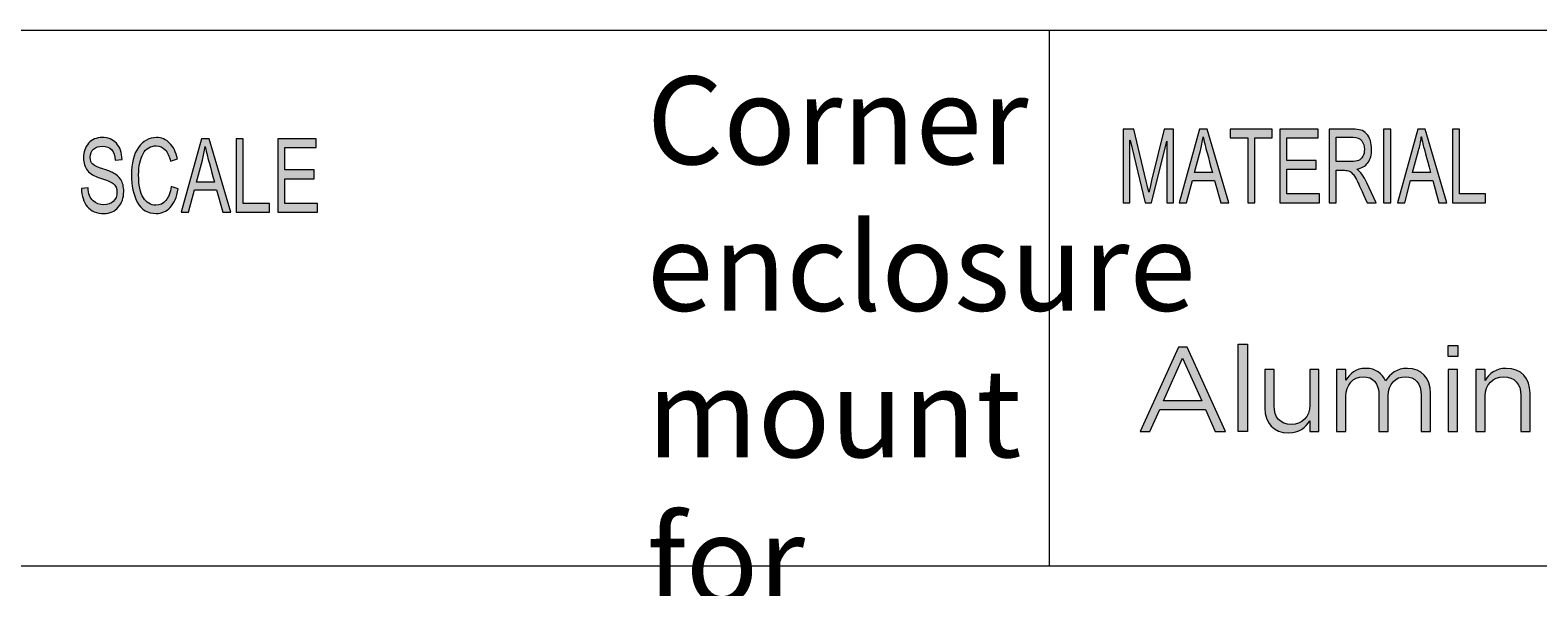
# Model space of a CAD drawing. Units: millimetres. Extents: x 0 to 848, y 0 to 297.
# Drawn here: x 699 to 751, y 29 to 48 of the extents above; entities that cross this region are included whole.
import ezdxf

# ---------------------------------------------------------------- set-up
doc = ezdxf.new("R2010")
doc.units = ezdxf.units.MM
doc.header["$MEASUREMENT"] = 0
doc.layers.add('Layer 1', color=7, linetype='Continuous', lineweight=0)

# ---------------------------------------------------------------- blocks, each defined once
blk = doc.blocks.new('Block_3')
at = {"layer": 'Layer 1', "true_color": 0x000000, "transparency": 33554687}
h = blk.add_hatch(color=18, dxfattribs=at)
h.dxf.hatch_style = 2
edge = h.paths.add_edge_path()
edge.add_spline(control_points=[(709.223, 42.256), (709.223, 42.256), (707.869, 42.256), (707.869, 42.256), (707.869, 42.256), (707.869, 44.763), (707.869, 44.763), (707.869, 44.763), (709.181, 44.763), (709.181, 44.763), (709.181, 44.763), (709.181, 44.465), (709.181, 44.465), (709.181, 44.465), (708.109, 44.465), (708.109, 44.465), (708.109, 44.465), (708.109, 43.699), (708.109, 43.699), (708.109, 43.699), (709.112, 43.699), (709.112, 43.699), (709.112, 43.699), (709.112, 43.402), (709.112, 43.402), (709.112, 43.402), (708.109, 43.402), (708.109, 43.402), (708.109, 43.402), (708.109, 42.554), (708.109, 42.554), (708.109, 42.554), (709.223, 42.554), (709.223, 42.554), (709.223, 42.554), (709.223, 42.256), (709.223, 42.256)], knot_values=[0, 0, 0, 0, 1, 1, 1, 2, 2, 2, 3, 3, 3, 4, 4, 4, 5, 5, 5, 6, 6, 6, 7, 7, 7, 8, 8, 8, 9, 9, 9, 10, 10, 10, 11, 11, 11, 12, 12, 12, 12], degree=3, periodic=0)
edge = h.paths.add_edge_path()
edge.add_spline(control_points=[(707.585, 42.256), (707.585, 42.256), (706.451, 42.256), (706.451, 42.256), (706.451, 42.256), (706.451, 44.763), (706.451, 44.763), (706.451, 44.763), (706.69, 44.763), (706.69, 44.763), (706.69, 44.763), (706.69, 42.554), (706.69, 42.554), (706.69, 42.554), (707.585, 42.554), (707.585, 42.554), (707.585, 42.554), (707.585, 42.256), (707.585, 42.256)], knot_values=[0, 0, 0, 0, 1, 1, 1, 2, 2, 2, 3, 3, 3, 4, 4, 4, 5, 5, 5, 6, 6, 6, 6], degree=3, periodic=0)
edge = h.paths.add_edge_path()
edge.add_spline(control_points=[(705.706, 43.282), (705.557, 43.825), (705.474, 44.133), (705.455, 44.206), (705.436, 44.28), (705.415, 44.378), (705.392, 44.501), (705.392, 44.501), (705.386, 44.501), (705.386, 44.501), (705.363, 44.333), (705.332, 44.176), (705.293, 44.033), (705.293, 44.033), (705.09, 43.282), (705.09, 43.282), (705.09, 43.282), (705.706, 43.282), (705.706, 43.282)], knot_values=[0, 0, 0, 0, 1, 1, 1, 2, 2, 2, 3, 3, 3, 4, 4, 4, 5, 5, 5, 6, 6, 6, 6], degree=3, periodic=0)
edge = h.paths.add_edge_path()
edge.add_spline(control_points=[(706.262, 42.256), (706.262, 42.256), (705.992, 42.256), (705.992, 42.256), (705.992, 42.256), (705.779, 43.019), (705.779, 43.019), (705.779, 43.019), (705.022, 43.019), (705.022, 43.019), (705.022, 43.019), (704.821, 42.256), (704.821, 42.256), (704.821, 42.256), (704.568, 42.256), (704.568, 42.256), (704.568, 42.256), (705.264, 44.763), (705.264, 44.763), (705.264, 44.763), (705.523, 44.763), (705.523, 44.763), (705.523, 44.763), (706.262, 42.256), (706.262, 42.256)], knot_values=[0, 0, 0, 0, 1, 1, 1, 2, 2, 2, 3, 3, 3, 4, 4, 4, 5, 5, 5, 6, 6, 6, 7, 7, 7, 8, 8, 8, 8], degree=3, periodic=0)
edge = h.paths.add_edge_path()
edge.add_spline(control_points=[(704.472, 43.052), (704.419, 42.77), (704.327, 42.56), (704.195, 42.422), (704.064, 42.283), (703.906, 42.214), (703.722, 42.214), (703.425, 42.214), (703.209, 42.342), (703.074, 42.599), (702.938, 42.856), (702.87, 43.165), (702.87, 43.527), (702.87, 43.927), (702.95, 44.24), (703.11, 44.466), (703.269, 44.692), (703.474, 44.806), (703.725, 44.806), (703.901, 44.806), (704.052, 44.743), (704.177, 44.619), (704.303, 44.495), (704.391, 44.313), (704.441, 44.074), (704.441, 44.074), (704.206, 43.997), (704.206, 43.997), (704.166, 44.171), (704.106, 44.302), (704.025, 44.39), (703.945, 44.478), (703.844, 44.522), (703.722, 44.522), (703.524, 44.522), (703.374, 44.432), (703.272, 44.252), (703.17, 44.073), (703.119, 43.832), (703.119, 43.53), (703.119, 43.181), (703.173, 42.922), (703.28, 42.752), (703.388, 42.582), (703.528, 42.498), (703.702, 42.498), (703.843, 42.498), (703.958, 42.551), (704.047, 42.657), (704.136, 42.763), (704.198, 42.922), (704.233, 43.135), (704.233, 43.135), (704.472, 43.052), (704.472, 43.052)], knot_values=[0, 0, 0, 0, 1, 1, 1, 2, 2, 2, 3, 3, 3, 4, 4, 4, 5, 5, 5, 6, 6, 6, 7, 7, 7, 8, 8, 8, 9, 9, 9, 10, 10, 10, 11, 11, 11, 12, 12, 12, 13, 13, 13, 14, 14, 14, 15, 15, 15, 16, 16, 16, 17, 17, 17, 18, 18, 18, 18], degree=3, periodic=0)
edge = h.paths.add_edge_path()
edge.add_spline(control_points=[(702.323, 44.028), (702.313, 44.187), (702.272, 44.307), (702.199, 44.387), (702.125, 44.468), (702.02, 44.508), (701.883, 44.508), (701.759, 44.508), (701.659, 44.476), (701.581, 44.412), (701.504, 44.348), (701.465, 44.256), (701.465, 44.134), (701.465, 44.025), (701.495, 43.945), (701.555, 43.892), (701.614, 43.839), (701.729, 43.786), (701.898, 43.734), (702.048, 43.688), (702.17, 43.642), (702.265, 43.594), (702.36, 43.546), (702.441, 43.471), (702.509, 43.37), (702.577, 43.269), (702.61, 43.134), (702.61, 42.965), (702.61, 42.749), (702.548, 42.57), (702.424, 42.427), (702.3, 42.285), (702.138, 42.214), (701.939, 42.214), (701.684, 42.214), (701.493, 42.292), (701.366, 42.45), (701.24, 42.607), (701.173, 42.811), (701.166, 43.062), (701.166, 43.062), (701.393, 43.089), (701.393, 43.089), (701.404, 42.888), (701.46, 42.742), (701.562, 42.651), (701.663, 42.559), (701.785, 42.513), (701.929, 42.513), (702.063, 42.513), (702.172, 42.551), (702.255, 42.628), (702.337, 42.704), (702.379, 42.808), (702.379, 42.939), (702.379, 43.075), (702.336, 43.175), (702.249, 43.238), (702.162, 43.3), (702.017, 43.362), (701.813, 43.423), (701.609, 43.484), (701.462, 43.57), (701.372, 43.681), (701.282, 43.791), (701.237, 43.935), (701.237, 44.111), (701.237, 44.312), (701.294, 44.478), (701.408, 44.609), (701.522, 44.74), (701.677, 44.806), (701.873, 44.806), (702.074, 44.806), (702.236, 44.74), (702.358, 44.61), (702.481, 44.479), (702.546, 44.293), (702.554, 44.053), (702.554, 44.053), (702.323, 44.028), (702.323, 44.028)], knot_values=[0, 0, 0, 0, 1, 1, 1, 2, 2, 2, 3, 3, 3, 4, 4, 4, 5, 5, 5, 6, 6, 6, 7, 7, 7, 8, 8, 8, 9, 9, 9, 10, 10, 10, 11, 11, 11, 12, 12, 12, 13, 13, 13, 14, 14, 14, 15, 15, 15, 16, 16, 16, 17, 17, 17, 18, 18, 18, 19, 19, 19, 20, 20, 20, 21, 21, 21, 22, 22, 22, 23, 23, 23, 24, 24, 24, 25, 25, 25, 26, 26, 26, 27, 27, 27, 27], degree=3, periodic=0)
h = blk.add_hatch(color=18, dxfattribs=at)
h.dxf.hatch_style = 2
edge = h.paths.add_edge_path()
edge.add_spline(control_points=[(749.082, 42.582), (749.082, 42.582), (747.95, 42.582), (747.95, 42.582), (747.95, 42.582), (747.95, 45.088), (747.95, 45.088), (747.95, 45.088), (748.19, 45.088), (748.19, 45.088), (748.19, 45.088), (748.19, 42.88), (748.19, 42.88), (748.19, 42.88), (749.082, 42.88), (749.082, 42.88), (749.082, 42.88), (749.082, 42.582), (749.082, 42.582)], knot_values=[0, 0, 0, 0, 1, 1, 1, 2, 2, 2, 3, 3, 3, 4, 4, 4, 5, 5, 5, 6, 6, 6, 6], degree=3, periodic=0)
edge = h.paths.add_edge_path()
edge.add_spline(control_points=[(747.207, 43.608), (747.059, 44.15), (746.975, 44.458), (746.957, 44.532), (746.938, 44.605), (746.917, 44.704), (746.894, 44.827), (746.894, 44.827), (746.887, 44.827), (746.887, 44.827), (746.864, 44.658), (746.833, 44.502), (746.795, 44.358), (746.795, 44.358), (746.592, 43.608), (746.592, 43.608), (746.592, 43.608), (747.207, 43.608), (747.207, 43.608)], knot_values=[0, 0, 0, 0, 1, 1, 1, 2, 2, 2, 3, 3, 3, 4, 4, 4, 5, 5, 5, 6, 6, 6, 6], degree=3, periodic=0)
edge = h.paths.add_edge_path()
edge.add_spline(control_points=[(747.762, 42.582), (747.762, 42.582), (747.492, 42.582), (747.492, 42.582), (747.492, 42.582), (747.28, 43.344), (747.28, 43.344), (747.28, 43.344), (746.525, 43.344), (746.525, 43.344), (746.525, 43.344), (746.325, 42.582), (746.325, 42.582), (746.325, 42.582), (746.072, 42.582), (746.072, 42.582), (746.072, 42.582), (746.767, 45.088), (746.767, 45.088), (746.767, 45.088), (747.024, 45.088), (747.024, 45.088), (747.024, 45.088), (747.762, 42.582), (747.762, 42.582)], knot_values=[0, 0, 0, 0, 1, 1, 1, 2, 2, 2, 3, 3, 3, 4, 4, 4, 5, 5, 5, 6, 6, 6, 7, 7, 7, 8, 8, 8, 8], degree=3, periodic=0)
edge = h.paths.add_edge_path()
edge.add_spline(control_points=[(745.844, 42.582), (745.844, 42.582), (745.603, 42.582), (745.603, 42.582), (745.603, 42.582), (745.603, 45.088), (745.603, 45.088), (745.603, 45.088), (745.844, 45.088), (745.844, 45.088), (745.844, 45.088), (745.844, 42.582), (745.844, 42.582)], knot_values=[0, 0, 0, 0, 1, 1, 1, 2, 2, 2, 3, 3, 3, 4, 4, 4, 4], degree=3, periodic=0)
edge = h.paths.add_edge_path()
edge.add_spline(control_points=[(743.988, 43.986), (743.988, 43.986), (744.502, 43.986), (744.502, 43.986), (744.605, 43.986), (744.687, 43.998), (744.748, 44.022), (744.808, 44.047), (744.856, 44.094), (744.893, 44.165), (744.929, 44.236), (744.947, 44.315), (744.947, 44.403), (744.947, 44.517), (744.917, 44.614), (744.857, 44.693), (744.797, 44.773), (744.698, 44.813), (744.56, 44.813), (744.56, 44.813), (743.988, 44.813), (743.988, 44.813), (743.988, 44.813), (743.988, 43.986), (743.988, 43.986)], knot_values=[0, 0, 0, 0, 1, 1, 1, 2, 2, 2, 3, 3, 3, 4, 4, 4, 5, 5, 5, 6, 6, 6, 7, 7, 7, 8, 8, 8, 8], degree=3, periodic=0)
edge = h.paths.add_edge_path()
edge.add_spline(control_points=[(745.343, 42.582), (745.343, 42.582), (745.042, 42.582), (745.042, 42.582), (744.862, 42.976), (744.75, 43.219), (744.706, 43.309), (744.663, 43.398), (744.617, 43.476), (744.569, 43.541), (744.52, 43.604), (744.475, 43.646), (744.433, 43.663), (744.391, 43.68), (744.335, 43.688), (744.265, 43.688), (744.265, 43.688), (743.988, 43.688), (743.988, 43.688), (743.988, 43.688), (743.988, 42.582), (743.988, 42.582), (743.988, 42.582), (743.749, 42.582), (743.749, 42.582), (743.749, 42.582), (743.749, 45.088), (743.749, 45.088), (743.749, 45.088), (744.549, 45.088), (744.549, 45.088), (744.659, 45.088), (744.751, 45.079), (744.825, 45.059), (744.899, 45.04), (744.964, 44.999), (745.02, 44.937), (745.076, 44.875), (745.119, 44.796), (745.149, 44.702), (745.179, 44.607), (745.194, 44.508), (745.194, 44.403), (745.194, 44.214), (745.151, 44.061), (745.064, 43.946), (744.978, 43.831), (744.852, 43.758), (744.687, 43.728), (744.687, 43.728), (744.687, 43.721), (744.687, 43.721), (744.808, 43.647), (744.921, 43.494), (745.027, 43.264), (745.027, 43.264), (745.343, 42.582), (745.343, 42.582)], knot_values=[0, 0, 0, 0, 1, 1, 1, 2, 2, 2, 3, 3, 3, 4, 4, 4, 5, 5, 5, 6, 6, 6, 7, 7, 7, 8, 8, 8, 9, 9, 9, 10, 10, 10, 11, 11, 11, 12, 12, 12, 13, 13, 13, 14, 14, 14, 15, 15, 15, 16, 16, 16, 17, 17, 17, 18, 18, 18, 19, 19, 19, 19], degree=3, periodic=0)
edge = h.paths.add_edge_path()
edge.add_spline(control_points=[(743.412, 42.582), (743.412, 42.582), (742.06, 42.582), (742.06, 42.582), (742.06, 42.582), (742.06, 45.088), (742.06, 45.088), (742.06, 45.088), (743.37, 45.088), (743.37, 45.088), (743.37, 45.088), (743.37, 44.791), (743.37, 44.791), (743.37, 44.791), (742.299, 44.791), (742.299, 44.791), (742.299, 44.791), (742.299, 44.025), (742.299, 44.025), (742.299, 44.025), (743.301, 44.025), (743.301, 44.025), (743.301, 44.025), (743.301, 43.728), (743.301, 43.728), (743.301, 43.728), (742.299, 43.728), (742.299, 43.728), (742.299, 43.728), (742.299, 42.88), (742.299, 42.88), (742.299, 42.88), (743.412, 42.88), (743.412, 42.88), (743.412, 42.88), (743.412, 42.582), (743.412, 42.582)], knot_values=[0, 0, 0, 0, 1, 1, 1, 2, 2, 2, 3, 3, 3, 4, 4, 4, 5, 5, 5, 6, 6, 6, 7, 7, 7, 8, 8, 8, 9, 9, 9, 10, 10, 10, 11, 11, 11, 12, 12, 12, 12], degree=3, periodic=0)
edge = h.paths.add_edge_path()
edge.add_spline(control_points=[(741.804, 44.791), (741.804, 44.791), (741.206, 44.791), (741.206, 44.791), (741.206, 44.791), (741.206, 42.582), (741.206, 42.582), (741.206, 42.582), (740.965, 42.582), (740.965, 42.582), (740.965, 42.582), (740.965, 44.791), (740.965, 44.791), (740.965, 44.791), (740.371, 44.791), (740.371, 44.791), (740.371, 44.791), (740.371, 45.088), (740.371, 45.088), (740.371, 45.088), (741.804, 45.088), (741.804, 45.088), (741.804, 45.088), (741.804, 44.791), (741.804, 44.791)], knot_values=[0, 0, 0, 0, 1, 1, 1, 2, 2, 2, 3, 3, 3, 4, 4, 4, 5, 5, 5, 6, 6, 6, 7, 7, 7, 8, 8, 8, 8], degree=3, periodic=0)
edge = h.paths.add_edge_path()
edge.add_spline(control_points=[(739.763, 43.608), (739.615, 44.15), (739.531, 44.458), (739.512, 44.532), (739.493, 44.605), (739.472, 44.704), (739.449, 44.827), (739.449, 44.827), (739.443, 44.827), (739.443, 44.827), (739.42, 44.658), (739.389, 44.502), (739.351, 44.358), (739.351, 44.358), (739.148, 43.608), (739.148, 43.608), (739.148, 43.608), (739.763, 43.608), (739.763, 43.608)], knot_values=[0, 0, 0, 0, 1, 1, 1, 2, 2, 2, 3, 3, 3, 4, 4, 4, 5, 5, 5, 6, 6, 6, 6], degree=3, periodic=0)
edge = h.paths.add_edge_path()
edge.add_spline(control_points=[(740.318, 42.582), (740.318, 42.582), (740.048, 42.582), (740.048, 42.582), (740.048, 42.582), (739.836, 43.344), (739.836, 43.344), (739.836, 43.344), (739.08, 43.344), (739.08, 43.344), (739.08, 43.344), (738.88, 42.582), (738.88, 42.582), (738.88, 42.582), (738.627, 42.582), (738.627, 42.582), (738.627, 42.582), (739.322, 45.088), (739.322, 45.088), (739.322, 45.088), (739.58, 45.088), (739.58, 45.088), (739.58, 45.088), (740.318, 42.582), (740.318, 42.582)], knot_values=[0, 0, 0, 0, 1, 1, 1, 2, 2, 2, 3, 3, 3, 4, 4, 4, 5, 5, 5, 6, 6, 6, 7, 7, 7, 8, 8, 8, 8], degree=3, periodic=0)
edge = h.paths.add_edge_path()
edge.add_spline(control_points=[(738.437, 42.582), (738.437, 42.582), (738.21, 42.582), (738.21, 42.582), (738.21, 42.582), (738.21, 44.68), (738.21, 44.68), (738.21, 44.68), (738.205, 44.68), (738.205, 44.68), (738.205, 44.68), (737.684, 42.582), (737.684, 42.582), (737.684, 42.582), (737.469, 42.582), (737.469, 42.582), (737.469, 42.582), (736.951, 44.714), (736.951, 44.714), (736.951, 44.714), (736.944, 44.714), (736.944, 44.714), (736.944, 44.714), (736.944, 42.582), (736.944, 42.582), (736.944, 42.582), (736.717, 42.582), (736.717, 42.582), (736.717, 42.582), (736.717, 45.088), (736.717, 45.088), (736.717, 45.088), (737.075, 45.088), (737.075, 45.088), (737.075, 45.088), (737.503, 43.314), (737.503, 43.314), (737.55, 43.117), (737.578, 42.993), (737.586, 42.943), (737.586, 42.943), (737.59, 42.943), (737.59, 42.943), (737.613, 43.04), (737.645, 43.174), (737.687, 43.344), (737.687, 43.344), (738.119, 45.088), (738.119, 45.088), (738.119, 45.088), (738.437, 45.088), (738.437, 45.088), (738.437, 45.088), (738.437, 42.582), (738.437, 42.582)], knot_values=[0, 0, 0, 0, 1, 1, 1, 2, 2, 2, 3, 3, 3, 4, 4, 4, 5, 5, 5, 6, 6, 6, 7, 7, 7, 8, 8, 8, 9, 9, 9, 10, 10, 10, 11, 11, 11, 12, 12, 12, 13, 13, 13, 14, 14, 14, 15, 15, 15, 16, 16, 16, 17, 17, 17, 18, 18, 18, 18], degree=3, periodic=0)
h = blk.add_hatch(color=18, dxfattribs=at)
h.dxf.hatch_style = 2
edge = h.paths.add_edge_path()
edge.add_spline(control_points=[(739.395, 35.825), (739.395, 35.825), (738.745, 37.279), (738.745, 37.279), (738.745, 37.279), (738.091, 35.825), (738.091, 35.825), (738.091, 35.825), (739.395, 35.825), (739.395, 35.825)], knot_values=[0, 0, 0, 0, 1, 1, 1, 2, 2, 2, 3, 3, 3, 3], degree=3, periodic=0)
edge = h.paths.add_edge_path()
edge.add_spline(control_points=[(738.598, 37.655), (738.598, 37.655), (738.9, 37.655), (738.9, 37.655), (738.9, 37.655), (740.204, 34.774), (740.204, 34.774), (740.204, 34.774), (739.856, 34.774), (739.856, 34.774), (739.856, 34.774), (739.521, 35.53), (739.521, 35.53), (739.521, 35.53), (737.964, 35.53), (737.964, 35.53), (737.964, 35.53), (737.625, 34.774), (737.625, 34.774), (737.625, 34.774), (737.295, 34.774), (737.295, 34.774), (737.295, 34.774), (738.598, 37.655), (738.598, 37.655)], knot_values=[0, 0, 0, 0, 1, 1, 1, 2, 2, 2, 3, 3, 3, 4, 4, 4, 5, 5, 5, 6, 6, 6, 7, 7, 7, 8, 8, 8, 8], degree=3, periodic=0)
h = blk.add_hatch(color=18, dxfattribs=at)
h.dxf.hatch_style = 2
h.paths.add_polyline_path([(740.64, 37.757), (740.955, 37.757), (740.955, 34.774), (740.64, 34.774)])
h = blk.add_hatch(color=18, dxfattribs=at)
h.dxf.hatch_style = 2
edge = h.paths.add_edge_path()
edge.add_spline(control_points=[(747.808, 36.887), (747.808, 36.887), (748.122, 36.887), (748.122, 36.887), (748.122, 36.887), (748.122, 34.775), (748.122, 34.775), (748.122, 34.775), (747.808, 34.775), (747.808, 34.775), (747.808, 34.775), (747.808, 36.887), (747.808, 36.887)], knot_values=[0, 0, 0, 0, 1, 1, 1, 2, 2, 2, 3, 3, 3, 4, 4, 4, 4], degree=3, periodic=0)
edge = h.paths.add_edge_path()
edge.add_spline(control_points=[(747.788, 37.696), (747.788, 37.696), (748.147, 37.696), (748.147, 37.696), (748.147, 37.696), (748.147, 37.349), (748.147, 37.349), (748.147, 37.349), (747.788, 37.349), (747.788, 37.349), (747.788, 37.349), (747.788, 37.696), (747.788, 37.696)], knot_values=[0, 0, 0, 0, 1, 1, 1, 2, 2, 2, 3, 3, 3, 4, 4, 4, 4], degree=3, periodic=0)
h = blk.add_hatch(color=18, dxfattribs=at)
h.dxf.hatch_style = 2
edge = h.paths.add_edge_path()
edge.add_spline(control_points=[(741.551, 35.575), (741.551, 35.575), (741.551, 36.887), (741.551, 36.887), (741.551, 36.887), (741.865, 36.887), (741.865, 36.887), (741.865, 36.887), (741.865, 35.653), (741.865, 35.653), (741.865, 35.26), (742.078, 35.016), (742.449, 35.016), (742.809, 35.016), (743.083, 35.281), (743.083, 35.677), (743.083, 35.677), (743.083, 36.887), (743.083, 36.887), (743.083, 36.887), (743.393, 36.887), (743.393, 36.887), (743.393, 36.887), (743.393, 34.774), (743.393, 34.774), (743.393, 34.774), (743.083, 34.774), (743.083, 34.774), (743.083, 34.774), (743.083, 35.142), (743.083, 35.142), (742.94, 34.913), (742.723, 34.73), (742.359, 34.73), (741.849, 34.73), (741.551, 35.073), (741.551, 35.575)], knot_values=[0, 0, 0, 0, 1, 1, 1, 2, 2, 2, 3, 3, 3, 4, 4, 4, 5, 5, 5, 6, 6, 6, 7, 7, 7, 8, 8, 8, 9, 9, 9, 10, 10, 10, 11, 11, 11, 12, 12, 12, 12], degree=3, periodic=0)
edge.add_line((741.551, 35.575), (741.551, 35.575))
h = blk.add_hatch(color=18, dxfattribs=at)
h.dxf.hatch_style = 2
edge = h.paths.add_edge_path()
edge.add_spline(control_points=[(743.997, 36.887), (743.997, 36.887), (744.312, 36.887), (744.312, 36.887), (744.312, 36.887), (744.312, 36.531), (744.312, 36.531), (744.451, 36.74), (744.639, 36.932), (744.994, 36.932), (745.337, 36.932), (745.558, 36.748), (745.672, 36.511), (745.824, 36.744), (746.048, 36.932), (746.416, 36.932), (746.902, 36.932), (747.2, 36.605), (747.2, 36.082), (747.2, 36.082), (747.2, 34.775), (747.2, 34.775), (747.2, 34.775), (746.886, 34.775), (746.886, 34.775), (746.886, 34.775), (746.886, 36.009), (746.886, 36.009), (746.886, 36.417), (746.682, 36.646), (746.338, 36.646), (746.019, 36.646), (745.758, 36.409), (745.758, 35.992), (745.758, 35.992), (745.758, 34.775), (745.758, 34.775), (745.758, 34.775), (745.444, 34.775), (745.444, 34.775), (745.444, 34.775), (745.444, 36.016), (745.444, 36.016), (745.444, 36.413), (745.235, 36.646), (744.9, 36.646), (744.565, 36.646), (744.312, 36.368), (744.312, 35.98), (744.312, 35.98), (744.312, 34.775), (744.312, 34.775), (744.312, 34.775), (743.997, 34.775), (743.997, 34.775), (743.997, 34.775), (743.997, 36.887), (743.997, 36.887)], knot_values=[0, 0, 0, 0, 1, 1, 1, 2, 2, 2, 3, 3, 3, 4, 4, 4, 5, 5, 5, 6, 6, 6, 7, 7, 7, 8, 8, 8, 9, 9, 9, 10, 10, 10, 11, 11, 11, 12, 12, 12, 13, 13, 13, 14, 14, 14, 15, 15, 15, 16, 16, 16, 17, 17, 17, 18, 18, 18, 19, 19, 19, 19], degree=3, periodic=0)
h = blk.add_hatch(color=18, dxfattribs=at)
h.dxf.hatch_style = 2
edge = h.paths.add_edge_path()
edge.add_spline(control_points=[(748.752, 36.887), (748.752, 36.887), (749.066, 36.887), (749.066, 36.887), (749.066, 36.887), (749.066, 36.519), (749.066, 36.519), (749.205, 36.748), (749.426, 36.932), (749.789, 36.932), (750.3, 36.932), (750.598, 36.589), (750.598, 36.086), (750.598, 36.086), (750.598, 34.775), (750.598, 34.775), (750.598, 34.775), (750.284, 34.775), (750.284, 34.775), (750.284, 34.775), (750.284, 36.009), (750.284, 36.009), (750.284, 36.4), (750.071, 36.646), (749.699, 36.646), (749.336, 36.646), (749.066, 36.38), (749.066, 35.984), (749.066, 35.984), (749.066, 34.775), (749.066, 34.775), (749.066, 34.775), (748.752, 34.775), (748.752, 34.775), (748.752, 34.775), (748.752, 36.887), (748.752, 36.887)], knot_values=[0, 0, 0, 0, 1, 1, 1, 2, 2, 2, 3, 3, 3, 4, 4, 4, 5, 5, 5, 6, 6, 6, 7, 7, 7, 8, 8, 8, 9, 9, 9, 10, 10, 10, 11, 11, 11, 12, 12, 12, 12], degree=3, periodic=0)
at = {"layer": 'Layer 1'}
blk.add_lwpolyline([(740.64, 37.757), (740.955, 37.757), (740.955, 34.774), (740.64, 34.774)], close=True, dxfattribs=at)
for points, knots in [([(702.323, 44.028), (702.313, 44.187), (702.272, 44.307), (702.199, 44.387), (702.125, 44.468), (702.02, 44.508), (701.883, 44.508), (701.759, 44.508), (701.659, 44.476), (701.581, 44.412), (701.504, 44.348), (701.465, 44.256), (701.465, 44.134), (701.465, 44.025), (701.495, 43.945), (701.555, 43.892), (701.614, 43.839), (701.729, 43.786), (701.898, 43.734), (702.048, 43.688), (702.17, 43.642), (702.265, 43.594), (702.36, 43.546), (702.441, 43.471), (702.509, 43.37), (702.577, 43.269), (702.61, 43.134), (702.61, 42.965), (702.61, 42.749), (702.548, 42.57), (702.424, 42.427), (702.3, 42.285), (702.138, 42.214), (701.939, 42.214), (701.684, 42.214), (701.493, 42.292), (701.366, 42.45), (701.24, 42.607), (701.173, 42.811), (701.166, 43.062), (701.166, 43.062), (701.393, 43.089), (701.393, 43.089), (701.404, 42.888), (701.46, 42.742), (701.562, 42.651), (701.663, 42.559), (701.785, 42.513), (701.929, 42.513), (702.063, 42.513), (702.172, 42.551), (702.255, 42.628), (702.337, 42.704), (702.379, 42.808), (702.379, 42.939), (702.379, 43.075), (702.336, 43.175), (702.249, 43.238), (702.162, 43.3), (702.017, 43.362), (701.813, 43.423), (701.609, 43.484), (701.462, 43.57), (701.372, 43.681), (701.282, 43.791), (701.237, 43.935), (701.237, 44.111), (701.237, 44.312), (701.294, 44.478), (701.408, 44.609), (701.522, 44.74), (701.677, 44.806), (701.873, 44.806), (702.074, 44.806), (702.236, 44.74), (702.358, 44.61), (702.481, 44.479), (702.546, 44.293), (702.554, 44.053), (702.554, 44.053), (702.323, 44.028), (702.323, 44.028)], [0, 0, 0, 0, 1, 1, 1, 2, 2, 2, 3, 3, 3, 4, 4, 4, 5, 5, 5, 6, 6, 6, 7, 7, 7, 8, 8, 8, 9, 9, 9, 10, 10, 10, 11, 11, 11, 12, 12, 12, 13, 13, 13, 14, 14, 14, 15, 15, 15, 16, 16, 16, 17, 17, 17, 18, 18, 18, 19, 19, 19, 20, 20, 20, 21, 21, 21, 22, 22, 22, 23, 23, 23, 24, 24, 24, 25, 25, 25, 26, 26, 26, 27, 27, 27, 27]), ([(704.472, 43.052), (704.419, 42.77), (704.327, 42.56), (704.195, 42.422), (704.064, 42.283), (703.906, 42.214), (703.722, 42.214), (703.425, 42.214), (703.209, 42.342), (703.074, 42.599), (702.938, 42.856), (702.87, 43.165), (702.87, 43.527), (702.87, 43.927), (702.95, 44.24), (703.11, 44.466), (703.269, 44.692), (703.474, 44.806), (703.725, 44.806), (703.901, 44.806), (704.052, 44.743), (704.177, 44.619), (704.303, 44.495), (704.391, 44.313), (704.441, 44.074), (704.441, 44.074), (704.206, 43.997), (704.206, 43.997), (704.166, 44.171), (704.106, 44.302), (704.025, 44.39), (703.945, 44.478), (703.844, 44.522), (703.722, 44.522), (703.524, 44.522), (703.374, 44.432), (703.272, 44.252), (703.17, 44.073), (703.119, 43.832), (703.119, 43.53), (703.119, 43.181), (703.173, 42.922), (703.28, 42.752), (703.388, 42.582), (703.528, 42.498), (703.702, 42.498), (703.843, 42.498), (703.958, 42.551), (704.047, 42.657), (704.136, 42.763), (704.198, 42.922), (704.233, 43.135), (704.233, 43.135), (704.472, 43.052), (704.472, 43.052)], [0, 0, 0, 0, 1, 1, 1, 2, 2, 2, 3, 3, 3, 4, 4, 4, 5, 5, 5, 6, 6, 6, 7, 7, 7, 8, 8, 8, 9, 9, 9, 10, 10, 10, 11, 11, 11, 12, 12, 12, 13, 13, 13, 14, 14, 14, 15, 15, 15, 16, 16, 16, 17, 17, 17, 18, 18, 18, 18]), ([(706.262, 42.256), (706.262, 42.256), (705.992, 42.256), (705.992, 42.256), (705.992, 42.256), (705.779, 43.019), (705.779, 43.019), (705.779, 43.019), (705.022, 43.019), (705.022, 43.019), (705.022, 43.019), (704.821, 42.256), (704.821, 42.256), (704.821, 42.256), (704.568, 42.256), (704.568, 42.256), (704.568, 42.256), (705.264, 44.763), (705.264, 44.763), (705.264, 44.763), (705.523, 44.763), (705.523, 44.763), (705.523, 44.763), (706.262, 42.256), (706.262, 42.256)], [0, 0, 0, 0, 1, 1, 1, 2, 2, 2, 3, 3, 3, 4, 4, 4, 5, 5, 5, 6, 6, 6, 7, 7, 7, 8, 8, 8, 8]), ([(707.585, 42.256), (707.585, 42.256), (706.451, 42.256), (706.451, 42.256), (706.451, 42.256), (706.451, 44.763), (706.451, 44.763), (706.451, 44.763), (706.69, 44.763), (706.69, 44.763), (706.69, 44.763), (706.69, 42.554), (706.69, 42.554), (706.69, 42.554), (707.585, 42.554), (707.585, 42.554), (707.585, 42.554), (707.585, 42.256), (707.585, 42.256)], [0, 0, 0, 0, 1, 1, 1, 2, 2, 2, 3, 3, 3, 4, 4, 4, 5, 5, 5, 6, 6, 6, 6]), ([(709.223, 42.256), (709.223, 42.256), (707.869, 42.256), (707.869, 42.256), (707.869, 42.256), (707.869, 44.763), (707.869, 44.763), (707.869, 44.763), (709.181, 44.763), (709.181, 44.763), (709.181, 44.763), (709.181, 44.465), (709.181, 44.465), (709.181, 44.465), (708.109, 44.465), (708.109, 44.465), (708.109, 44.465), (708.109, 43.699), (708.109, 43.699), (708.109, 43.699), (709.112, 43.699), (709.112, 43.699), (709.112, 43.699), (709.112, 43.402), (709.112, 43.402), (709.112, 43.402), (708.109, 43.402), (708.109, 43.402), (708.109, 43.402), (708.109, 42.554), (708.109, 42.554), (708.109, 42.554), (709.223, 42.554), (709.223, 42.554), (709.223, 42.554), (709.223, 42.256), (709.223, 42.256)], [0, 0, 0, 0, 1, 1, 1, 2, 2, 2, 3, 3, 3, 4, 4, 4, 5, 5, 5, 6, 6, 6, 7, 7, 7, 8, 8, 8, 9, 9, 9, 10, 10, 10, 11, 11, 11, 12, 12, 12, 12]), ([(738.437, 42.582), (738.437, 42.582), (738.21, 42.582), (738.21, 42.582), (738.21, 42.582), (738.21, 44.68), (738.21, 44.68), (738.21, 44.68), (738.205, 44.68), (738.205, 44.68), (738.205, 44.68), (737.684, 42.582), (737.684, 42.582), (737.684, 42.582), (737.469, 42.582), (737.469, 42.582), (737.469, 42.582), (736.951, 44.714), (736.951, 44.714), (736.951, 44.714), (736.944, 44.714), (736.944, 44.714), (736.944, 44.714), (736.944, 42.582), (736.944, 42.582), (736.944, 42.582), (736.717, 42.582), (736.717, 42.582), (736.717, 42.582), (736.717, 45.088), (736.717, 45.088), (736.717, 45.088), (737.075, 45.088), (737.075, 45.088), (737.075, 45.088), (737.503, 43.314), (737.503, 43.314), (737.55, 43.117), (737.578, 42.993), (737.586, 42.943), (737.586, 42.943), (737.59, 42.943), (737.59, 42.943), (737.613, 43.04), (737.645, 43.174), (737.687, 43.344), (737.687, 43.344), (738.119, 45.088), (738.119, 45.088), (738.119, 45.088), (738.437, 45.088), (738.437, 45.088), (738.437, 45.088), (738.437, 42.582), (738.437, 42.582)], [0, 0, 0, 0, 1, 1, 1, 2, 2, 2, 3, 3, 3, 4, 4, 4, 5, 5, 5, 6, 6, 6, 7, 7, 7, 8, 8, 8, 9, 9, 9, 10, 10, 10, 11, 11, 11, 12, 12, 12, 13, 13, 13, 14, 14, 14, 15, 15, 15, 16, 16, 16, 17, 17, 17, 18, 18, 18, 18]), ([(740.318, 42.582), (740.318, 42.582), (740.048, 42.582), (740.048, 42.582), (740.048, 42.582), (739.836, 43.344), (739.836, 43.344), (739.836, 43.344), (739.08, 43.344), (739.08, 43.344), (739.08, 43.344), (738.88, 42.582), (738.88, 42.582), (738.88, 42.582), (738.627, 42.582), (738.627, 42.582), (738.627, 42.582), (739.322, 45.088), (739.322, 45.088), (739.322, 45.088), (739.58, 45.088), (739.58, 45.088), (739.58, 45.088), (740.318, 42.582), (740.318, 42.582)], [0, 0, 0, 0, 1, 1, 1, 2, 2, 2, 3, 3, 3, 4, 4, 4, 5, 5, 5, 6, 6, 6, 7, 7, 7, 8, 8, 8, 8]), ([(739.763, 43.608), (739.615, 44.15), (739.531, 44.458), (739.512, 44.532), (739.493, 44.605), (739.472, 44.704), (739.449, 44.827), (739.449, 44.827), (739.443, 44.827), (739.443, 44.827), (739.42, 44.658), (739.389, 44.502), (739.351, 44.358), (739.351, 44.358), (739.148, 43.608), (739.148, 43.608), (739.148, 43.608), (739.763, 43.608), (739.763, 43.608)], [0, 0, 0, 0, 1, 1, 1, 2, 2, 2, 3, 3, 3, 4, 4, 4, 5, 5, 5, 6, 6, 6, 6]), ([(741.804, 44.791), (741.804, 44.791), (741.206, 44.791), (741.206, 44.791), (741.206, 44.791), (741.206, 42.582), (741.206, 42.582), (741.206, 42.582), (740.965, 42.582), (740.965, 42.582), (740.965, 42.582), (740.965, 44.791), (740.965, 44.791), (740.965, 44.791), (740.371, 44.791), (740.371, 44.791), (740.371, 44.791), (740.371, 45.088), (740.371, 45.088), (740.371, 45.088), (741.804, 45.088), (741.804, 45.088), (741.804, 45.088), (741.804, 44.791), (741.804, 44.791)], [0, 0, 0, 0, 1, 1, 1, 2, 2, 2, 3, 3, 3, 4, 4, 4, 5, 5, 5, 6, 6, 6, 7, 7, 7, 8, 8, 8, 8]), ([(743.412, 42.582), (743.412, 42.582), (742.06, 42.582), (742.06, 42.582), (742.06, 42.582), (742.06, 45.088), (742.06, 45.088), (742.06, 45.088), (743.37, 45.088), (743.37, 45.088), (743.37, 45.088), (743.37, 44.791), (743.37, 44.791), (743.37, 44.791), (742.299, 44.791), (742.299, 44.791), (742.299, 44.791), (742.299, 44.025), (742.299, 44.025), (742.299, 44.025), (743.301, 44.025), (743.301, 44.025), (743.301, 44.025), (743.301, 43.728), (743.301, 43.728), (743.301, 43.728), (742.299, 43.728), (742.299, 43.728), (742.299, 43.728), (742.299, 42.88), (742.299, 42.88), (742.299, 42.88), (743.412, 42.88), (743.412, 42.88), (743.412, 42.88), (743.412, 42.582), (743.412, 42.582)], [0, 0, 0, 0, 1, 1, 1, 2, 2, 2, 3, 3, 3, 4, 4, 4, 5, 5, 5, 6, 6, 6, 7, 7, 7, 8, 8, 8, 9, 9, 9, 10, 10, 10, 11, 11, 11, 12, 12, 12, 12]), ([(745.343, 42.582), (745.343, 42.582), (745.042, 42.582), (745.042, 42.582), (744.862, 42.976), (744.75, 43.219), (744.706, 43.309), (744.663, 43.398), (744.617, 43.476), (744.569, 43.541), (744.52, 43.604), (744.475, 43.646), (744.433, 43.663), (744.391, 43.68), (744.335, 43.688), (744.265, 43.688), (744.265, 43.688), (743.988, 43.688), (743.988, 43.688), (743.988, 43.688), (743.988, 42.582), (743.988, 42.582), (743.988, 42.582), (743.749, 42.582), (743.749, 42.582), (743.749, 42.582), (743.749, 45.088), (743.749, 45.088), (743.749, 45.088), (744.549, 45.088), (744.549, 45.088), (744.659, 45.088), (744.751, 45.079), (744.825, 45.059), (744.899, 45.04), (744.964, 44.999), (745.02, 44.937), (745.076, 44.875), (745.119, 44.796), (745.149, 44.702), (745.179, 44.607), (745.194, 44.508), (745.194, 44.403), (745.194, 44.214), (745.151, 44.061), (745.064, 43.946), (744.978, 43.831), (744.852, 43.758), (744.687, 43.728), (744.687, 43.728), (744.687, 43.721), (744.687, 43.721), (744.808, 43.647), (744.921, 43.494), (745.027, 43.264), (745.027, 43.264), (745.343, 42.582), (745.343, 42.582)], [0, 0, 0, 0, 1, 1, 1, 2, 2, 2, 3, 3, 3, 4, 4, 4, 5, 5, 5, 6, 6, 6, 7, 7, 7, 8, 8, 8, 9, 9, 9, 10, 10, 10, 11, 11, 11, 12, 12, 12, 13, 13, 13, 14, 14, 14, 15, 15, 15, 16, 16, 16, 17, 17, 17, 18, 18, 18, 19, 19, 19, 19]), ([(743.988, 43.986), (743.988, 43.986), (744.502, 43.986), (744.502, 43.986), (744.605, 43.986), (744.687, 43.998), (744.748, 44.022), (744.808, 44.047), (744.856, 44.094), (744.893, 44.165), (744.929, 44.236), (744.947, 44.315), (744.947, 44.403), (744.947, 44.517), (744.917, 44.614), (744.857, 44.693), (744.797, 44.773), (744.698, 44.813), (744.56, 44.813), (744.56, 44.813), (743.988, 44.813), (743.988, 44.813), (743.988, 44.813), (743.988, 43.986), (743.988, 43.986)], [0, 0, 0, 0, 1, 1, 1, 2, 2, 2, 3, 3, 3, 4, 4, 4, 5, 5, 5, 6, 6, 6, 7, 7, 7, 8, 8, 8, 8]), ([(745.844, 42.582), (745.844, 42.582), (745.603, 42.582), (745.603, 42.582), (745.603, 42.582), (745.603, 45.088), (745.603, 45.088), (745.603, 45.088), (745.844, 45.088), (745.844, 45.088), (745.844, 45.088), (745.844, 42.582), (745.844, 42.582)], [0, 0, 0, 0, 1, 1, 1, 2, 2, 2, 3, 3, 3, 4, 4, 4, 4]), ([(747.762, 42.582), (747.762, 42.582), (747.492, 42.582), (747.492, 42.582), (747.492, 42.582), (747.28, 43.344), (747.28, 43.344), (747.28, 43.344), (746.525, 43.344), (746.525, 43.344), (746.525, 43.344), (746.325, 42.582), (746.325, 42.582), (746.325, 42.582), (746.072, 42.582), (746.072, 42.582), (746.072, 42.582), (746.767, 45.088), (746.767, 45.088), (746.767, 45.088), (747.024, 45.088), (747.024, 45.088), (747.024, 45.088), (747.762, 42.582), (747.762, 42.582)], [0, 0, 0, 0, 1, 1, 1, 2, 2, 2, 3, 3, 3, 4, 4, 4, 5, 5, 5, 6, 6, 6, 7, 7, 7, 8, 8, 8, 8]), ([(747.207, 43.608), (747.059, 44.15), (746.975, 44.458), (746.957, 44.532), (746.938, 44.605), (746.917, 44.704), (746.894, 44.827), (746.894, 44.827), (746.887, 44.827), (746.887, 44.827), (746.864, 44.658), (746.833, 44.502), (746.795, 44.358), (746.795, 44.358), (746.592, 43.608), (746.592, 43.608), (746.592, 43.608), (747.207, 43.608), (747.207, 43.608)], [0, 0, 0, 0, 1, 1, 1, 2, 2, 2, 3, 3, 3, 4, 4, 4, 5, 5, 5, 6, 6, 6, 6]), ([(749.082, 42.582), (749.082, 42.582), (747.95, 42.582), (747.95, 42.582), (747.95, 42.582), (747.95, 45.088), (747.95, 45.088), (747.95, 45.088), (748.19, 45.088), (748.19, 45.088), (748.19, 45.088), (748.19, 42.88), (748.19, 42.88), (748.19, 42.88), (749.082, 42.88), (749.082, 42.88), (749.082, 42.88), (749.082, 42.582), (749.082, 42.582)], [0, 0, 0, 0, 1, 1, 1, 2, 2, 2, 3, 3, 3, 4, 4, 4, 5, 5, 5, 6, 6, 6, 6]), ([(705.706, 43.282), (705.557, 43.825), (705.474, 44.133), (705.455, 44.206), (705.436, 44.28), (705.415, 44.378), (705.392, 44.501), (705.392, 44.501), (705.386, 44.501), (705.386, 44.501), (705.363, 44.333), (705.332, 44.176), (705.293, 44.033), (705.293, 44.033), (705.09, 43.282), (705.09, 43.282), (705.09, 43.282), (705.706, 43.282), (705.706, 43.282)], [0, 0, 0, 0, 1, 1, 1, 2, 2, 2, 3, 3, 3, 4, 4, 4, 5, 5, 5, 6, 6, 6, 6]), ([(738.598, 37.655), (738.598, 37.655), (738.9, 37.655), (738.9, 37.655), (738.9, 37.655), (740.204, 34.774), (740.204, 34.774), (740.204, 34.774), (739.856, 34.774), (739.856, 34.774), (739.856, 34.774), (739.521, 35.53), (739.521, 35.53), (739.521, 35.53), (737.964, 35.53), (737.964, 35.53), (737.964, 35.53), (737.625, 34.774), (737.625, 34.774), (737.625, 34.774), (737.295, 34.774), (737.295, 34.774), (737.295, 34.774), (738.598, 37.655), (738.598, 37.655)], [0, 0, 0, 0, 1, 1, 1, 2, 2, 2, 3, 3, 3, 4, 4, 4, 5, 5, 5, 6, 6, 6, 7, 7, 7, 8, 8, 8, 8]), ([(747.788, 37.696), (747.788, 37.696), (748.147, 37.696), (748.147, 37.696), (748.147, 37.696), (748.147, 37.349), (748.147, 37.349), (748.147, 37.349), (747.788, 37.349), (747.788, 37.349), (747.788, 37.349), (747.788, 37.696), (747.788, 37.696)], [0, 0, 0, 0, 1, 1, 1, 2, 2, 2, 3, 3, 3, 4, 4, 4, 4]), ([(739.395, 35.825), (739.395, 35.825), (738.745, 37.279), (738.745, 37.279), (738.745, 37.279), (738.091, 35.825), (738.091, 35.825), (738.091, 35.825), (739.395, 35.825), (739.395, 35.825)], [0, 0, 0, 0, 1, 1, 1, 2, 2, 2, 3, 3, 3, 3]), ([(741.551, 35.575), (741.551, 35.575), (741.551, 36.887), (741.551, 36.887), (741.551, 36.887), (741.865, 36.887), (741.865, 36.887), (741.865, 36.887), (741.865, 35.653), (741.865, 35.653), (741.865, 35.26), (742.078, 35.016), (742.449, 35.016), (742.809, 35.016), (743.083, 35.281), (743.083, 35.677), (743.083, 35.677), (743.083, 36.887), (743.083, 36.887), (743.083, 36.887), (743.393, 36.887), (743.393, 36.887), (743.393, 36.887), (743.393, 34.774), (743.393, 34.774), (743.393, 34.774), (743.083, 34.774), (743.083, 34.774), (743.083, 34.774), (743.083, 35.142), (743.083, 35.142), (742.94, 34.913), (742.723, 34.73), (742.359, 34.73), (741.849, 34.73), (741.551, 35.073), (741.551, 35.575)], [0, 0, 0, 0, 1, 1, 1, 2, 2, 2, 3, 3, 3, 4, 4, 4, 5, 5, 5, 6, 6, 6, 7, 7, 7, 8, 8, 8, 9, 9, 9, 10, 10, 10, 11, 11, 11, 12, 12, 12, 12]), ([(743.997, 36.887), (743.997, 36.887), (744.312, 36.887), (744.312, 36.887), (744.312, 36.887), (744.312, 36.531), (744.312, 36.531), (744.451, 36.74), (744.639, 36.932), (744.994, 36.932), (745.337, 36.932), (745.558, 36.748), (745.672, 36.511), (745.824, 36.744), (746.048, 36.932), (746.416, 36.932), (746.902, 36.932), (747.2, 36.605), (747.2, 36.082), (747.2, 36.082), (747.2, 34.775), (747.2, 34.775), (747.2, 34.775), (746.886, 34.775), (746.886, 34.775), (746.886, 34.775), (746.886, 36.009), (746.886, 36.009), (746.886, 36.417), (746.682, 36.646), (746.338, 36.646), (746.019, 36.646), (745.758, 36.409), (745.758, 35.992), (745.758, 35.992), (745.758, 34.775), (745.758, 34.775), (745.758, 34.775), (745.444, 34.775), (745.444, 34.775), (745.444, 34.775), (745.444, 36.016), (745.444, 36.016), (745.444, 36.413), (745.235, 36.646), (744.9, 36.646), (744.565, 36.646), (744.312, 36.368), (744.312, 35.98), (744.312, 35.98), (744.312, 34.775), (744.312, 34.775), (744.312, 34.775), (743.997, 34.775), (743.997, 34.775), (743.997, 34.775), (743.997, 36.887), (743.997, 36.887)], [0, 0, 0, 0, 1, 1, 1, 2, 2, 2, 3, 3, 3, 4, 4, 4, 5, 5, 5, 6, 6, 6, 7, 7, 7, 8, 8, 8, 9, 9, 9, 10, 10, 10, 11, 11, 11, 12, 12, 12, 13, 13, 13, 14, 14, 14, 15, 15, 15, 16, 16, 16, 17, 17, 17, 18, 18, 18, 19, 19, 19, 19]), ([(747.808, 36.887), (747.808, 36.887), (748.122, 36.887), (748.122, 36.887), (748.122, 36.887), (748.122, 34.775), (748.122, 34.775), (748.122, 34.775), (747.808, 34.775), (747.808, 34.775), (747.808, 34.775), (747.808, 36.887), (747.808, 36.887)], [0, 0, 0, 0, 1, 1, 1, 2, 2, 2, 3, 3, 3, 4, 4, 4, 4]), ([(748.752, 36.887), (748.752, 36.887), (749.066, 36.887), (749.066, 36.887), (749.066, 36.887), (749.066, 36.519), (749.066, 36.519), (749.205, 36.748), (749.426, 36.932), (749.789, 36.932), (750.3, 36.932), (750.598, 36.589), (750.598, 36.086), (750.598, 36.086), (750.598, 34.775), (750.598, 34.775), (750.598, 34.775), (750.284, 34.775), (750.284, 34.775), (750.284, 34.775), (750.284, 36.009), (750.284, 36.009), (750.284, 36.4), (750.071, 36.646), (749.699, 36.646), (749.336, 36.646), (749.066, 36.38), (749.066, 35.984), (749.066, 35.984), (749.066, 34.775), (749.066, 34.775), (749.066, 34.775), (748.752, 34.775), (748.752, 34.775), (748.752, 34.775), (748.752, 36.887), (748.752, 36.887)], [0, 0, 0, 0, 1, 1, 1, 2, 2, 2, 3, 3, 3, 4, 4, 4, 5, 5, 5, 6, 6, 6, 7, 7, 7, 8, 8, 8, 9, 9, 9, 10, 10, 10, 11, 11, 11, 12, 12, 12, 12])]:
    blk.add_open_spline(points, degree=3, knots=knots, dxfattribs=at)

msp = doc.modelspace()

# ---------------------------------------------------------------- linework, layer by layer
at = {"layer": 'Layer 1', "color": 18, "lineweight": 18, "true_color": 0x000000}
for p, q in [((650.557, 48.468), (835.878, 48.468)), ((734.206, 30.198), (734.206, 48.468)), ((650.557, 30.198), (835.878, 30.198))]:
    msp.add_line(p, q, dxfattribs=at)

# ---------------------------------------------------------------- block references
at = {"layer": 'Layer 1'}
msp.add_blockref('Block_3', (0, 0), dxfattribs=at)

# ---------------------------------------------------------------- texts
at = {"layer": 'Layer 1', "insert": (720.46, 18.911), "char_height": 0.2, "attachment_point": 7}
msp.add_mtext('\\C18;\\c0;\\FGotham-Book|b0|i0|c1;\\H2.997200;\\W1.000000;Corner enclosure mount for pinhole cameras', dxfattribs=at)

doc.saveas('drawing.dxf')
